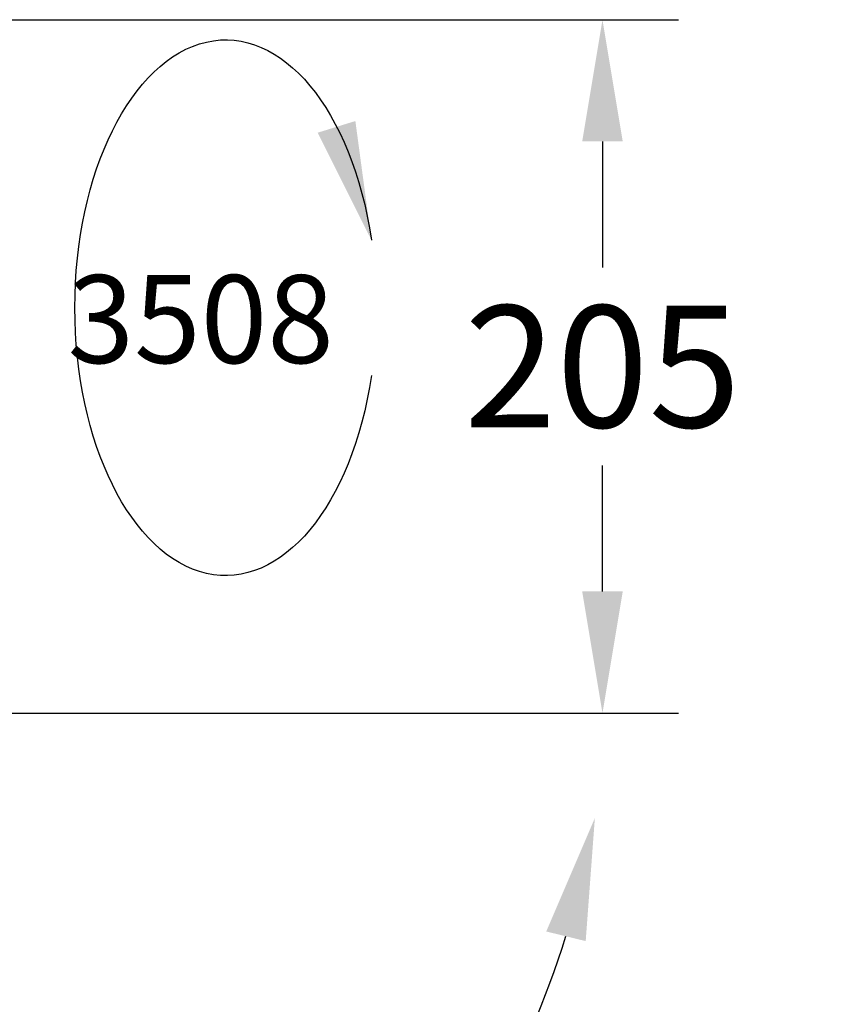
# Model space of a CAD drawing. Extents: x 8818 to 18469, y -3170 to 5136.
# Drawn here: x 15401 to 15641, y 3653 to 3944 of the extents above; entities that cross this region are included whole.
import ezdxf

# ---------------------------------------------------------------- set-up
doc = ezdxf.new("R2010")
doc.units = 0
doc.layers.get('0').update_dxf_attribs({"linetype": 'CONTINUOUS'})
doc.layers.get('DEFPOINTS').update_dxf_attribs({"linetype": 'CONTINUOUS'})
doc.layers.add('AM_VIS', color=7, linetype='CONTINUOUS', lineweight=50)
doc.dimstyles.new('50', dxfattribs={"dimscale": 24, "dimtxt": 2.5, "dimasz": 2.5, "dimexe": 1.25, "dimexo": 0.625, "dimtad": 0, "dimtih": 1, "dimtoh": 1, "dimdec": 0, "dimzin": 0, "dimdsep": 46, "dimlunit": 6, "dimtxsty": 'Standard', "dimcen": 2.5, "dimse1": 1, "dimse2": 1, "dimclrd": 5, "dimclre": 5, "dimclrt": 2, "dimadec": 0, "dimazin": 0, "dimtfac": 1, "dimtdec": 4, "dimtofl": 0, "dimtmove": 1, "dimatfit": 3, "dimfxl": 0, "dimtolj": 1, "dimtzin": 0, "dimarcsym": 0})

# ---------------------------------------------------------------- blocks, each defined once
blk = doc.blocks.new('*D35')
at = {"layer": 'AM_VIS', "color": 5, "lineweight": -2}
for start, end in [(318.5615, 342.5738), (277.4262, 299.2744)]:
    blk.add_arc((15297.52, 3756.47), 277.95, start, end, dxfattribs=at)
at = {"layer": 'AM_VIS', "color": 5}
for points in [[(15556.88, 3674.65), (15568.54, 3671.81), (15571.25, 3708.2)], [(15333.84, 3474.87), (15333.06, 3486.84), (15297.52, 3478.52)]]:
    blk.add_solid(points, dxfattribs=at)
at = {"layer": 'DEFPOINTS', "color": 0}
for p in [(15297.52, 3739.14), (15395.78, 3739.14), (16163.94, 3603.69), (15520.47, 3590.49), (15297.52, 3478.14)]:
    blk.add_point(p, dxfattribs=at)
at = {"layer": 'AM_VIS', "color": 2, "lineweight": -2, "insert": (15475.85, 3543.27), "char_height": 36, "attachment_point": 5}
blk.add_mtext('\\A1;80°', dxfattribs=at)
blk = doc.blocks.new('*D39')
at = {"layer": 'AM_VIS', "color": 5, "lineweight": -2}
for p, q in [((15308.77, 3944.14), (15596, 3944.14)), ((15573.5, 3908.14), (15573.5, 3870.89)), ((15573.5, 3775.14), (15573.5, 3812.39)), ((15308.77, 3739.14), (15596, 3739.14))]:
    blk.add_line(p, q, dxfattribs=at)
at = {"layer": 'AM_VIS', "color": 5}
for points in [[(15567.5, 3908.14), (15579.5, 3908.14), (15573.5, 3944.14)], [(15567.5, 3775.14), (15579.5, 3775.14), (15573.5, 3739.14)]]:
    blk.add_solid(points, dxfattribs=at)
at = {"layer": 'DEFPOINTS', "color": 0}
for p in [(15297.52, 3944.14), (15297.52, 3739.14), (15573.5, 3739.14)]:
    blk.add_point(p, dxfattribs=at)
at = {"layer": 'AM_VIS', "color": 2, "lineweight": -2, "insert": (15573.5, 3841.64), "char_height": 36, "attachment_point": 5}
blk.add_mtext('\\A1;205', dxfattribs=at)

msp = doc.modelspace()

# ---------------------------------------------------------------- linework, layer by layer
at = {"color": 5, "extrusion": (0, 0, -1)}
msp.add_ellipse((15462.07, 3859.02), major_axis=(0, 79.17), ratio=0.562932, start_param=1.826179, end_param=7.598599, dxfattribs=at)
at = {"color": 5, "linetype": 'ByBlock'}
msp.add_solid([(15489.29, 3910.74), (15500.44, 3914.19), (15505.19, 3879.02)], dxfattribs=at)

# ---------------------------------------------------------------- texts
at = {"color": 5, "insert": (15494.08, 3842.65), "char_height": 26, "attachment_point": 9}
msp.add_mtext('{\\C2;350\\fUniversalMath1 BT|b0|i0|c2|p16;8}', dxfattribs=at)

# ---------------------------------------------------------------- dimensions: what is measured, and where the dimension line sits
at = {"layer": 'AM_VIS', "color": 0, "lineweight": -2}
dim = msp.add_linear_dim(base=(15573.5, 3739.14), p1=(15297.52, 3944.14), p2=(15297.52, 3739.14), angle=90, dimstyle='50', override={"dimscale": 18, "dimtxt": 2, "dimasz": 2, "dimse1": 0, "dimse2": 0}, dxfattribs=at)
dim.commit()
dim.dimension.update_dxf_attribs({"geometry": '*D39', "text_midpoint": (15573.5, 3841.64)})
dim = msp.add_angular_dim_2l(base=(15520.47, 3590.49), line1=((15395.78, 3739.14), (16163.94, 3603.69)), line2=((15297.52, 3739.14), (15297.52, 3478.14)), dimstyle='50', override={"dimscale": 18, "dimtxt": 2, "dimasz": 2, "dimse1": 0, "dimse2": 0}, dxfattribs=at)
dim.commit()
dim.dimension.update_dxf_attribs({"geometry": '*D35', "text_midpoint": (15475.85, 3543.27), "dimtype": 162})

doc.saveas('drawing.dxf')
